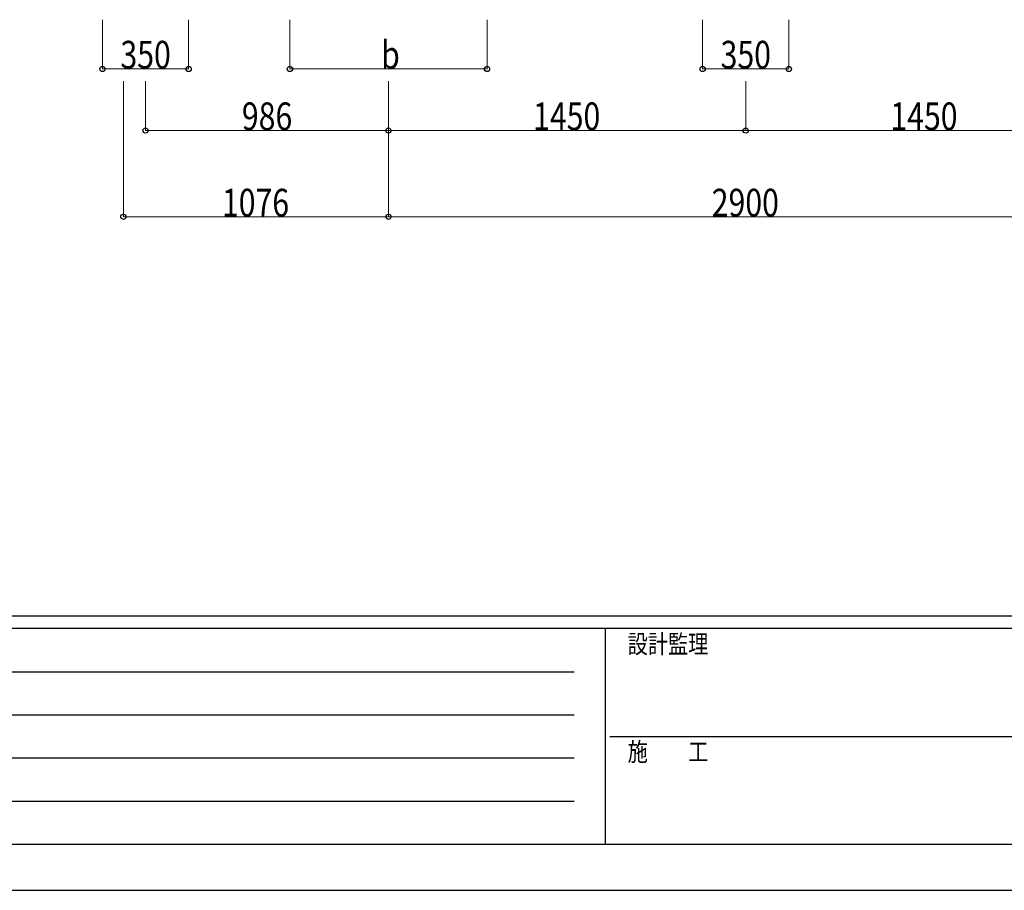
# Model space of a CAD drawing. Units: millimetres. Extents: x 0 to 21025, y 0 to 14850.
# Drawn here: x 4874 to 8870, y 0 to 3534 of the extents above; entities that cross this region are included whole.
import ezdxf

# ---------------------------------------------------------------- set-up
doc = ezdxf.new("R2010")
doc.units = ezdxf.units.MM
doc.layers.add('YKK_D', color=6, linetype='Continuous', lineweight=13)
doc.layers.add('YKK_ZWAK', color=7, linetype='Continuous', lineweight=30)
doc.styles.add('text-b', font='extslim2.shx', dxfattribs={"width": 0.8, "bigfont": 'extfont2.shx'})

msp = doc.modelspace()

# ---------------------------------------------------------------- linework, layer by layer
at = {"layer": 'YKK_D'}
for p, q in [((5209.8, 3534.3), (5209.8, 3333.3)), ((5559.8, 3534.3), (5559.8, 3333.3)), ((5970.8, 3534.3), (5970.8, 3333.3)), ((6770.8, 3534.3), (6770.8, 3333.3)), ((7645.8, 3534.3), (7645.8, 3333.3)), ((7995.8, 3534.3), (7995.8, 3333.3)), ((5209.8, 3334.3), (5559.8, 3334.3)), ((5970.8, 3334.3), (6770.8, 3334.3)), ((7645.8, 3334.3), (7995.8, 3334.3)), ((5294.8, 3284.3), (5294.8, 2733.3)), ((5384.8, 3284.3), (5384.8, 3083.3)), ((6370.8, 3284.3), (6370.8, 2733.3)), ((6370.8, 3284.3), (6370.8, 2733.3)), ((6370.8, 3283.3), (6370.8, 3083.3)), ((6370.8, 3283.3), (6370.8, 3083.3)), ((7820.8, 3284.3), (7820.8, 3083.3)), ((7820.8, 3284.3), (7820.8, 3083.3)), ((5384.8, 3084.3), (6370.8, 3084.3)), ((7820.8, 3084.3), (6370.8, 3084.3)), ((7820.8, 3084.3), (9270.8, 3084.3)), ((5294.8, 2734.3), (6370.8, 2734.3)), ((6370.8, 2734.3), (9270.8, 2734.3))]:
    msp.add_line(p, q, dxfattribs=at)
at = {"layer": 'YKK_D', "linetype": 'ByBlock', "lineweight": -2}
for centre in [(5209.8, 3334.3), (5559.8, 3334.3), (5970.8, 3334.3), (6770.8, 3334.3), (7645.8, 3334.3), (7995.8, 3334.3), (5384.8, 3084.3), (6370.8, 3084.3), (6370.8, 3084.3), (7820.8, 3084.3), (7820.8, 3084.3), (5294.8, 2734.3), (6370.8, 2734.3), (6370.8, 2734.3)]:
    msp.add_circle(centre, 10.6, dxfattribs=at)
at = {"layer": 'YKK_ZWAK'}
for p, q in [((20250, 1112.5), (750, 1112.5)), ((7250, 1062.5), (750, 1062.5)), ((7250, 1062.5), (7250, 187.5)), ((10500, 1062.5), (7250, 1062.5)), ((856.3, 887.5), (7125, 887.5)), ((856.3, 712.5), (7125, 712.5)), ((7268.8, 625), (10500, 625)), ((856.3, 537.5), (7125, 537.5)), ((856.3, 362.5), (7125, 362.5)), ((750, 187.5), (7250, 187.5)), ((7250, 187.5), (10500, 187.5)), ((0, 0), (21025, 0))]:
    msp.add_line(p, q, dxfattribs=at)

# ---------------------------------------------------------------- texts
at = {"layer": 'YKK_D', "style": 'text-b', "width": 0.8}
for s, p in [('350', (5282.8, 3335.9)), ('b', (6340.8, 3335.3)), ('350', (7718.8, 3335.9)), ('986', (5775.8, 3085.9)), ('1450', (6957.8, 3085.9)), ('1450', (8407.8, 3085.9)), ('1076', (5694.8, 2735.3)), ('2900', (7682.8, 2735.3))]:
    msp.add_text(s, height=112.5, dxfattribs=at).set_placement(p)
at = {"layer": 'YKK_ZWAK', "style": 'text-b', "width": 0.8}
for s, p in [('設計監理', (7341.7, 962.5)), ('施\u3000\u3000工', (7341.7, 525))]:
    msp.add_text(s, height=75, dxfattribs=at).set_placement(p)

doc.saveas('drawing.dxf')
